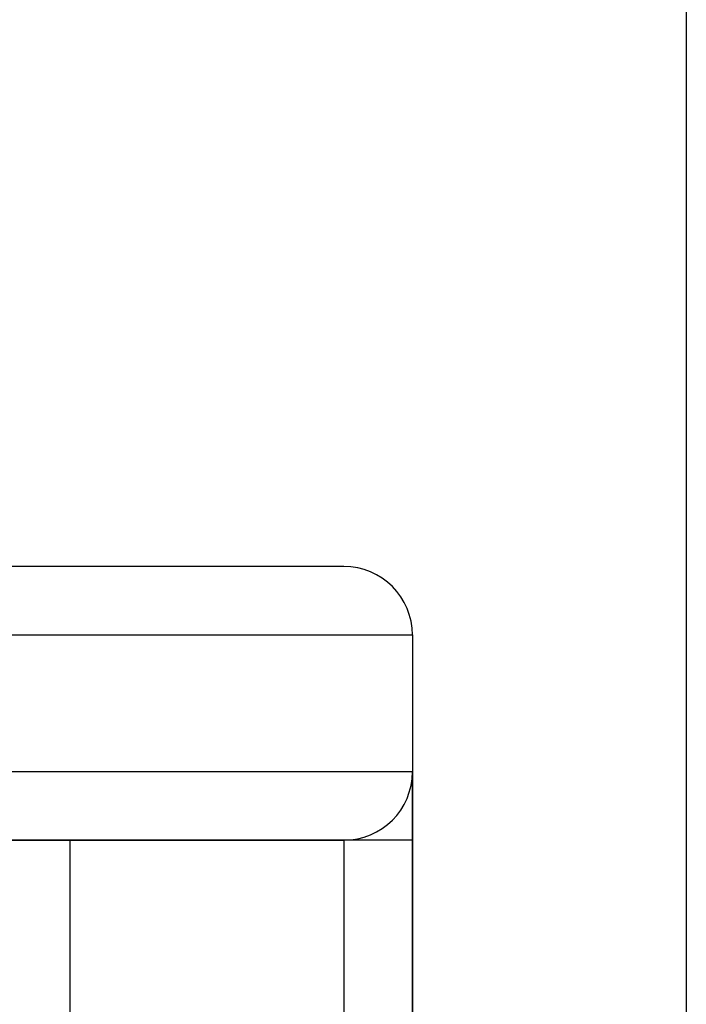
# Model space of a CAD drawing. Units: millimetres. Extents: x -7579 to 20113, y 2207 to 67750.
# Drawn here: x 6035 to 6045, y 21444 to 21458 of the extents above; entities that cross this region are included whole.
import ezdxf

# ---------------------------------------------------------------- set-up
doc = ezdxf.new("R2010")
doc.units = ezdxf.units.MM

msp = doc.modelspace()

# ---------------------------------------------------------------- linework, layer by layer
at = {"color": 7, "linetype": 'Continuous'}
for p, q in [((6044.9071, 21480.3932), (6044.9071, 21375.3932)), ((6039.9071, 21450.3932), (6009.9071, 21450.3932)), ((6039.9071, 21450.3932), (6009.9071, 21450.3932)), ((6008.9071, 21449.3932), (6040.9071, 21449.3932)), ((6040.9071, 21449.3932), (6040.9071, 21447.3932)), ((6040.9071, 21449.3932), (6040.9071, 21406.3932)), ((6040.9071, 21447.3932), (6008.9071, 21447.3932)), ((6040.9071, 21408.3932), (6040.9071, 21447.3932)), ((6040.9052, 21446.3932), (6008.9091, 21446.3932)), ((6009.9071, 21446.3932), (6039.9071, 21446.3932)), ((6035.9071, 21446.3932), (6013.9071, 21446.3932)), ((6035.9071, 21409.3932), (6035.9071, 21446.3932)), ((6039.9071, 21446.3932), (6035.9071, 21446.3932)), ((6039.9071, 21446.3932), (6039.9071, 21409.3932)), ((6040.9071, 21443.8932), (6040.9071, 21446.3932))]:
    msp.add_line(p, q, dxfattribs=at)
for centre, start, end in [((6039.9071, 21449.3932), 0, 90), ((6039.9071, 21449.3932), 0, 90), ((6039.9071, 21447.3932), 270, 0), ((6039.9071, 21447.3932), 270, 0)]:
    msp.add_arc(centre, 1, start, end, dxfattribs=at)

doc.saveas('drawing.dxf')
